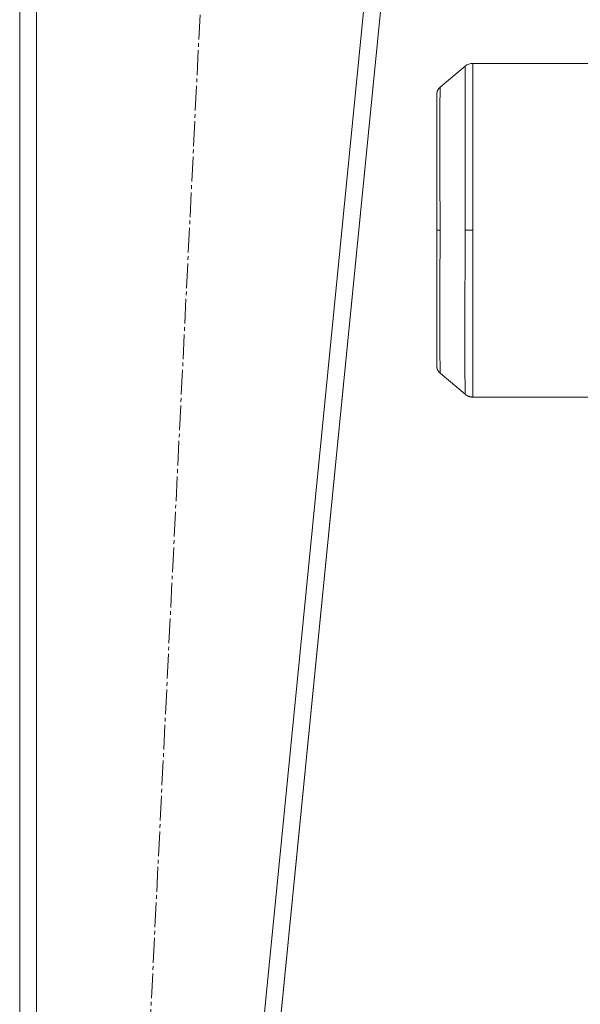
# Model space of a CAD drawing. Units: millimetres. Extents: x 0 to 8705, y -3 to 5940.
# Drawn here: x 3796 to 4029, y 2879 to 3288 of the extents above; entities that cross this region are included whole.
import ezdxf

# ---------------------------------------------------------------- set-up
doc = ezdxf.new("R2010")
doc.units = ezdxf.units.MM
doc.linetypes.add('K5LT_AXLED', pattern=[14.775, 10.275, -1.5, 1.5, -1.5])
doc.linetypes.add('K5LT_THIN', pattern=[0])
for name, color, linetype, true_color in [('OSI', 2, 'Continuous', 0xffff00), ('R', 1, 'Continuous', 0xff0000), ('WELDING', 7, 'Continuous', 0xffffff)]:
    doc.layers.add(name, color=color, linetype=linetype, true_color=true_color)

msp = doc.modelspace()

# ---------------------------------------------------------------- linework, layer by layer
at = {"layer": 'OSI', "color": 30, "linetype": 'K5LT_AXLED', "lineweight": 18, "true_color": 0xff8000}
msp.add_line((3825.74, 2379.76), (3885.74, 3593.76), dxfattribs=at)
at = {"layer": 'R', "color": 7, "linetype": 'K5LT_THIN', "lineweight": 18}
for p, q in [((3795.74, 3593.76), (3795.74, 2382.76)), ((3802.74, 3593.76), (3802.74, 2382.76)), ((3968.61, 3593.76), (3848.71, 2382.76)), ((3975.65, 3593.76), (3855.74, 2382.76)), ((3855.74, 2382.76), (3966.82, 3504.61)), ((4041.2, 3270.02), (3984.16, 3270.02)), ((3984.16, 3270.02), (3984.16, 3200.67)), ((3980.95, 3268.85), (3970.55, 3260.12)), ((3980.95, 3200.67), (3980.95, 3268.85)), ((3969.2, 3200.67), (3969.2, 3257.21)), ((3969.2, 3200.67), (3969.2, 3257.2)), ((3969.2, 3200.67), (3969.2, 3144.13)), ((3969.2, 3200.67), (3970.55, 3200.67)), ((3980.95, 3200.67), (3984.16, 3200.67)), ((3984.16, 3131.32), (3984.16, 3200.67)), ((3969.2, 3145.58), (3969.2, 3144.12)), ((3980.95, 3132.49), (3970.55, 3141.21)), ((4041.2, 3131.32), (3984.16, 3131.32))]:
    msp.add_line(p, q, dxfattribs=at)
msp.add_arc((3984.16, 3265.02), 5, 90, 130, dxfattribs=at)
at = {"layer": 'WELDING', "color": 7, "linetype": 'K5LT_THIN', "lineweight": 18}
for p, q in [((3969.2, 3257.21), (3969.41, 3258.47)), ((3969.41, 3258.47), (3969.99, 3259.53)), ((3969.99, 3259.53), (3970.55, 3260.12)), ((3970.54, 3257.72), (3970.53, 3256.9)), ((3970.55, 3258.73), (3970.54, 3258.6)), ((3970.54, 3258.6), (3970.54, 3258.33)), ((3970.54, 3258.33), (3970.54, 3257.72)), ((3970.55, 3260.12), (3970.55, 3259.89)), ((3970.55, 3259.89), (3970.55, 3259.88)), ((3970.55, 3259.88), (3970.55, 3259.86)), ((3970.55, 3259.86), (3970.55, 3259.81)), ((3970.55, 3259.81), (3970.55, 3259.7)), ((3970.55, 3259.7), (3970.55, 3259.43)), ((3970.55, 3259.43), (3970.55, 3258.82)), ((3970.55, 3258.82), (3970.55, 3258.79)), ((3970.55, 3258.79), (3970.55, 3258.73)), ((3970.52, 3253.67), (3970.51, 3253.12)), ((3970.53, 3256.15), (3970.52, 3255.26)), ((3970.52, 3255.26), (3970.52, 3254.13)), ((3970.52, 3254.13), (3970.52, 3254.06)), ((3970.52, 3254.06), (3970.52, 3253.93)), ((3970.52, 3253.93), (3970.52, 3253.67)), ((3970.53, 3256.9), (3970.53, 3256.85)), ((3970.53, 3256.85), (3970.53, 3256.75)), ((3970.53, 3256.75), (3970.53, 3256.56)), ((3970.53, 3256.56), (3970.53, 3256.15)), ((3970.5, 3249.29), (3970.49, 3247.89)), ((3970.51, 3251.98), (3970.5, 3250.54)), ((3970.5, 3250.54), (3970.5, 3250.46)), ((3970.5, 3250.46), (3970.5, 3250.3)), ((3970.5, 3250.3), (3970.5, 3249.97)), ((3970.5, 3249.97), (3970.5, 3249.29)), ((3970.51, 3253.12), (3970.51, 3251.98)), ((3970.49, 3247.89), (3970.49, 3246.16)), ((3970.49, 3246.16), (3970.49, 3246.07)), ((3970.49, 3246.07), (3970.49, 3245.87)), ((3970.49, 3245.87), (3970.49, 3245.48)), ((3970.49, 3245.48), (3970.49, 3244.69)), ((3970.49, 3244.69), (3970.48, 3243.05)), ((3970.48, 3243.05), (3970.48, 3239.57)), ((3970.48, 3239.57), (3970.49, 3231.88)), ((3970.49, 3231.88), (3970.51, 3220.25)), ((3970.51, 3220.25), (3970.55, 3205.18)), ((3970.55, 3205.18), (3970.55, 3200.67)), ((3970.55, 3200.67), (3970.5, 3176.74)), ((3980.93, 3187.01), (3980.95, 3200.67)), ((3980.89, 3172.51), (3980.93, 3187.01)), ((3970.5, 3176.74), (3970.48, 3164.36)), ((3980.87, 3162.87), (3980.89, 3172.51)), ((3970.48, 3164.36), (3970.48, 3158.05)), ((3980.87, 3158.41), (3980.87, 3162.87)), ((3970.48, 3158.05), (3970.48, 3157.95)), ((3970.48, 3157.95), (3970.49, 3157.74)), ((3970.49, 3157.74), (3970.49, 3157.32)), ((3970.49, 3157.32), (3970.49, 3156.5)), ((3970.49, 3156.5), (3970.49, 3154.92)), ((3980.87, 3156.28), (3980.87, 3158.41)), ((3980.87, 3155.24), (3980.87, 3156.28)), ((3980.87, 3154.72), (3980.87, 3155.24)), ((3970.49, 3154.92), (3970.5, 3153.21)), ((3970.5, 3153.21), (3970.5, 3153.12)), ((3970.5, 3153.12), (3970.5, 3152.94)), ((3970.5, 3152.94), (3970.5, 3152.58)), ((3970.5, 3152.58), (3970.5, 3151.89)), ((3970.5, 3151.89), (3970.5, 3150.56)), ((3980.87, 3154.47), (3980.87, 3154.72)), ((3980.87, 3154.34), (3980.87, 3154.47)), ((3980.87, 3152.06), (3980.87, 3154.34)), ((3980.87, 3150.18), (3980.87, 3152.06)), ((3970.5, 3150.56), (3970.51, 3149.14)), ((3970.51, 3149.14), (3970.51, 3149.06)), ((3970.51, 3149.06), (3970.51, 3148.92)), ((3970.51, 3148.92), (3970.51, 3148.63)), ((3970.51, 3148.63), (3970.51, 3148.06)), ((3970.51, 3148.06), (3970.52, 3146.99)), ((3970.52, 3146.99), (3970.53, 3145.88)), ((3980.87, 3149.27), (3980.87, 3150.18)), ((3980.87, 3148.82), (3980.87, 3149.27)), ((3980.88, 3148.6), (3980.87, 3148.82)), ((3980.88, 3148.49), (3980.88, 3148.6)), ((3980.88, 3146.5), (3980.88, 3148.49)), ((3969.2, 3144.12), (3969.41, 3142.87)), ((3969.41, 3142.87), (3969.99, 3141.8)), ((3970.53, 3145.88), (3970.53, 3145.82)), ((3970.53, 3145.82), (3970.53, 3145.71)), ((3970.53, 3145.71), (3970.53, 3145.49)), ((3970.53, 3145.49), (3970.53, 3145.06)), ((3970.53, 3145.06), (3970.53, 3144.27)), ((3970.53, 3144.27), (3970.54, 3143.47)), ((3970.54, 3143.47), (3970.54, 3143.43)), ((3970.54, 3143.43), (3970.54, 3143.35)), ((3970.54, 3143.35), (3970.54, 3143.2)), ((3970.54, 3143.2), (3970.54, 3142.91)), ((3970.54, 3142.91), (3970.55, 3142.4)), ((3980.89, 3144.9), (3980.88, 3146.5)), ((3980.89, 3144.13), (3980.89, 3144.9)), ((3980.89, 3143.75), (3980.89, 3144.13)), ((3980.89, 3143.57), (3980.89, 3143.75)), ((3980.89, 3143.47), (3980.89, 3143.57)), ((3980.9, 3141.82), (3980.89, 3143.47)), ((3969.99, 3141.8), (3970.55, 3141.21)), ((3970.55, 3142.4), (3970.55, 3141.92)), ((3970.55, 3141.92), (3970.55, 3141.9)), ((3970.55, 3141.9), (3970.55, 3141.85)), ((3970.55, 3141.85), (3970.55, 3141.77)), ((3970.55, 3141.77), (3970.55, 3141.62)), ((3970.55, 3141.62), (3970.55, 3141.39)), ((3970.55, 3141.39), (3970.55, 3141.24)), ((3970.55, 3141.24), (3970.55, 3141.24)), ((3970.55, 3141.24), (3970.55, 3141.23)), ((3970.55, 3141.23), (3970.55, 3141.22)), ((3970.55, 3141.22), (3970.55, 3141.21)), ((3970.55, 3141.21), (3970.55, 3141.21)), ((3980.9, 3140.51), (3980.9, 3141.82)), ((3980.91, 3139.89), (3980.9, 3140.51)), ((3980.91, 3139.58), (3980.91, 3139.89)), ((3980.91, 3139.43), (3980.91, 3139.58)), ((3980.91, 3139.36), (3980.91, 3139.43)), ((3980.92, 3138.06), (3980.91, 3139.36)), ((3980.92, 3137.04), (3980.92, 3138.06)), ((3980.92, 3136.57), (3980.92, 3137.04)), ((3980.93, 3136.35), (3980.92, 3136.57)), ((3980.93, 3136.24), (3980.93, 3136.35)), ((3980.93, 3136.18), (3980.93, 3136.24)), ((3980.93, 3135.24), (3980.93, 3136.18)), ((3980.94, 3134.54), (3980.93, 3135.24)), ((3980.94, 3134.23), (3980.94, 3134.54)), ((3980.94, 3134.08), (3980.94, 3134.23)), ((3980.94, 3134.01), (3980.94, 3134.08)), ((3980.94, 3133.98), (3980.94, 3134.01)), ((3980.94, 3133.28), (3980.94, 3133.98)), ((3980.95, 3132.97), (3980.94, 3133.28)), ((3980.95, 3132.84), (3980.95, 3132.97)), ((3980.95, 3132.79), (3980.95, 3132.84)), ((3980.95, 3132.76), (3980.95, 3132.79)), ((3980.95, 3132.75), (3980.95, 3132.76)), ((3980.95, 3132.49), (3980.95, 3132.75))]:
    msp.add_line(p, q, dxfattribs=at)
msp.add_rational_spline([(3984.16, 3131.32), (3982.98, 3131.32), (3981.86, 3131.72), (3980.95, 3132.49)], [0.48998821048, 0.470288273938, 0.470288273938, 0.489988210479], degree=3, dxfattribs=at)
msp.add_open_spline([(3980.95, 3132.49), (3980.95, 3132.49), (3980.95, 3132.49), (3980.95, 3132.49)], degree=3, dxfattribs=at)

doc.saveas('drawing.dxf')
